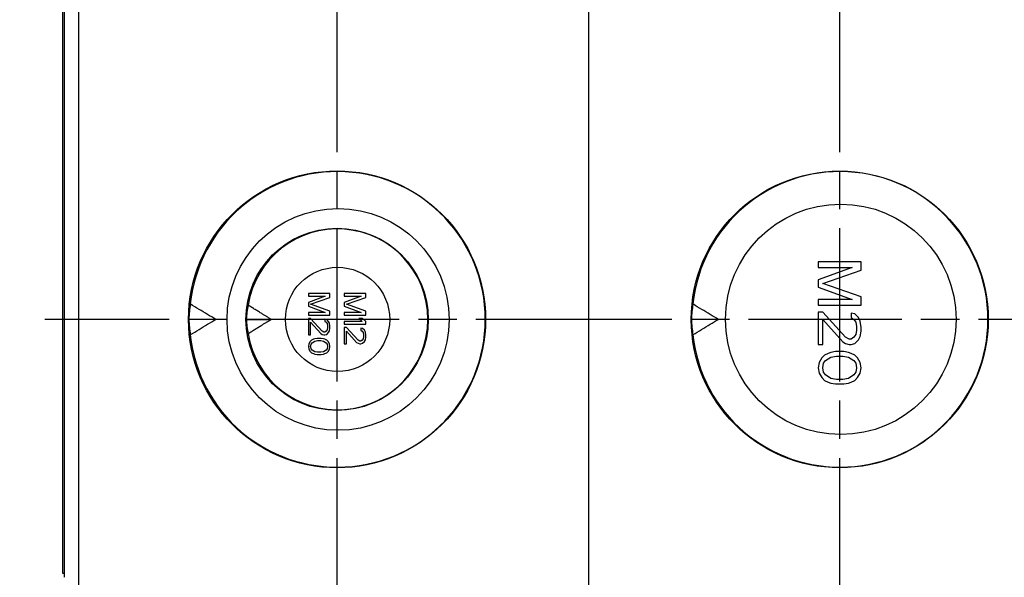
# Model space of a CAD drawing. Units: millimetres. Extents: x 0 to 3249, y 0 to 1120.
# Drawn here: x 237 to 305, y 383 to 422 of the extents above; entities that cross this region are included whole.
import ezdxf

# ---------------------------------------------------------------- set-up
doc = ezdxf.new("R2010")
doc.units = ezdxf.units.MM
doc.header["$LTSCALE"] = 4
doc.linetypes.add('AM_ISO08W050', pattern=[18, 12, -1.5, 3, -1.5])
doc.linetypes.add('CHAIN', pattern=[0.3543, 0.2362, -0.0295, 0.0591, -0.0295])
for name, color, linetype, lineweight in [('AM_5', 3, 'Continuous', 25), ('AM_7', 4, 'AM_ISO08W050', 25), ('ﾎﾞﾃﾞｨｰ', 2, 'Continuous', 25)]:
    doc.layers.add(name, color=color, linetype=linetype, lineweight=lineweight)
doc.styles.add('Note Text (TK)', font='txt')
doc.dimstyles.new('Default - Method 1b (TK)', dxfattribs={"dimscale": 4, "dimtxt": 2.5, "dimasz": 2.5, "dimexe": 1, "dimexo": 1.5, "dimgap": 1, "dimtad": 1, "dimtoh": 1, "dimrnd": 1e-08, "dimdsep": 46, "dimtxsty": 'Note Text (TK)', "dimcen": 0.09, "dimdle": 5, "dimclrd": 100, "dimclre": 100, "dimclrt": 7, "dimadec": 1, "dimazin": 1, "dimtfac": 1, "dimtmove": 0, "dimatfit": 3, "dimfxl": 0, "dimtolj": 1, "dimlwd": -1, "dimlwe": -1, "dimarcsym": 0})

# ---------------------------------------------------------------- blocks, each defined once
blk = doc.blocks.new('*D31')
at = {"layer": 'AM_5', "color": 3, "transparency": 16777216}
for p, q in [((232.676, 512.379), (185.023, 512.379)), ((189.023, 502.379), (189.023, 411.379)), ((232.676, 401.379), (185.023, 401.379))]:
    blk.add_line(p, q, dxfattribs=at)
for points in [[(187.356, 502.379), (190.69, 502.379), (189.023, 512.379)], [(187.356, 411.379), (190.69, 411.379), (189.023, 401.379)]]:
    blk.add_solid(points, dxfattribs=at)
at = {"layer": 'Defpoints', "color": 0, "transparency": 16777216}
for p in [(238.676, 512.379), (189.023, 401.379), (238.676, 401.379)]:
    blk.add_point(p, dxfattribs=at)
at = {"layer": 'AM_5', "color": 2, "transparency": 16777216, "insert": (180.023, 448.1), "char_height": 10, "attachment_point": 4, "rotation": 90, "style": 'Note Text (TK)'}
blk.add_mtext('\\A1;111', dxfattribs=at)
blk = doc.blocks.new('*D32')
at = {"layer": 'AM_5', "color": 3, "transparency": 16777216}
for p, q in [((276.521, 424.537), (276.521, 325.379)), ((240.023, 364.379), (240.023, 325.379)), ((250.023, 329.379), (266.521, 329.379))]:
    blk.add_line(p, q, dxfattribs=at)
for points in [[(250.023, 331.045), (250.023, 327.712), (240.023, 329.379)], [(266.521, 331.045), (266.521, 327.712), (276.521, 329.379)]]:
    blk.add_solid(points, dxfattribs=at)
at = {"layer": 'Defpoints', "color": 0, "transparency": 16777216}
for p in [(276.521, 430.537), (240.023, 370.379), (276.521, 329.379)]:
    blk.add_point(p, dxfattribs=at)
at = {"layer": 'AM_5', "color": 2, "transparency": 16777216, "insert": (247.374, 338.379), "char_height": 10, "attachment_point": 4, "style": 'Note Text (TK)'}
blk.add_mtext('\\A1;36.5', dxfattribs=at)

msp = doc.modelspace()

# ---------------------------------------------------------------- linework, layer by layer
at = {"layer": 'AM_7', "linetype": 'CHAIN', "ltscale": 11.303579}
for p, q in [((259.02149513, 413.03396581), (259.02149513, 453.72368509)), ((259.02149513, 381.03396581), (259.02149513, 421.72368509))]:
    msp.add_line(p, q, dxfattribs=at)
at = {"layer": 'AM_7', "linetype": 'CHAIN', "ltscale": 11.30067}
for p, q in [((294.02411399, 413.03920253), (294.02411399, 453.71844837)), ((294.02411399, 381.03920253), (294.02411399, 421.71844837))]:
    msp.add_line(p, q, dxfattribs=at)
at = {"layer": 'AM_7', "linetype": 'CHAIN', "ltscale": 11.303799}
msp.add_line((279.36674881, 401.37882545), (238.67624146, 401.37882545), dxfattribs=at)
at = {"layer": 'AM_7', "linetype": 'CHAIN', "ltscale": 11.300889}
msp.add_line((314.36413074, 401.37882545), (273.68409724, 401.37882545), dxfattribs=at)
at = {"layer": 'ﾎﾞﾃﾞｨｰ'}
for p, q in [((241.023071, 538.37882545), (241.023071, 375.37882545)), ((240.023071, 530.35646944), (240.023071, 383.40118146)), ((239.923071, 383.67882545), (239.923071, 451.37882545)), ((292.523071, 405.37882545), (292.523071, 405.00382545)), ((295.523071, 405.37882545), (292.523071, 405.37882545)), ((295.523071, 404.81632545), (295.523071, 405.37882545)), ((294.88477321, 405.00382545), (292.523071, 404.12882548)), ((292.523071, 405.00382545), (294.88477321, 405.00382545)), ((292.84221995, 403.87882545), (295.523071, 404.81632545)), ((292.523071, 404.12882548), (292.523071, 403.62882551)), ((295.523071, 402.94132545), (292.84221995, 403.87882545)), ((257.023071, 403.17882545), (257.023071, 402.99132545)), ((258.523071, 403.17882545), (257.023071, 403.17882545)), ((258.523071, 402.89757545), (258.523071, 403.17882545)), ((259.523071, 403.17882545), (259.523071, 402.99132545)), ((261.023071, 403.17882545), (259.523071, 403.17882545)), ((261.023071, 402.89757545), (261.023071, 403.17882545)), ((292.523071, 403.62882551), (294.88477321, 402.75382545)), ((258.20392211, 402.99132545), (257.023071, 402.55382547)), ((257.023071, 402.99132545), (258.20392211, 402.99132545)), ((257.023071, 402.55382547), (257.023071, 402.30382548)), ((257.18264548, 402.42882545), (258.523071, 402.89757545)), ((260.70392211, 402.99132545), (259.523071, 402.55382547)), ((259.523071, 402.99132545), (260.70392211, 402.99132545)), ((259.523071, 402.55382547), (259.523071, 402.30382548)), ((259.68264548, 402.42882545), (261.023071, 402.89757545)), ((294.88477321, 402.75382545), (292.523071, 402.75382545)), ((292.523071, 402.75382545), (292.523071, 402.37882545)), ((295.523071, 402.37882545), (295.523071, 402.94132545)), ((257.023071, 402.30382548), (258.20392211, 401.86632545)), ((258.20392211, 401.86632545), (257.023071, 401.86632545)), ((257.023071, 401.86632545), (257.023071, 401.67882545)), ((258.523071, 401.96007545), (257.18264548, 402.42882545)), ((258.523071, 401.67882545), (258.523071, 401.96007545)), ((259.523071, 402.30382548), (260.70392211, 401.86632545)), ((260.70392211, 401.86632545), (259.523071, 401.86632545)), ((259.523071, 401.86632545), (259.523071, 401.67882545)), ((261.023071, 401.96007545), (259.68264548, 402.42882545)), ((261.023071, 401.67882545), (261.023071, 401.96007545)), ((292.523071, 402.37882545), (295.523071, 402.37882545)), ((292.84221995, 401.87882557), (292.523071, 401.87882557)), ((292.523071, 401.87882557), (292.523071, 399.62882557)), ((294.43796457, 400.12882545), (292.84221995, 401.87882557)), ((294.82094343, 401.81632545), (294.82094343, 401.50382557)), ((295.07626255, 401.75382533), (294.82094343, 401.81632545)), ((250.57349647, 401.37882545), (248.6971902, 401.37882545)), ((252.70144328, 401.37882545), (254.44164118, 401.37882545)), ((257.023071, 401.67882545), (258.523071, 401.67882545)), ((257.18264548, 401.42882551), (257.023071, 401.42882551)), ((257.023071, 401.42882551), (257.023071, 400.30382551)), ((257.98051779, 400.55382545), (257.18264548, 401.42882551)), ((257.18264548, 401.17882539), (257.88477312, 400.39757551)), ((257.18264548, 400.30382551), (257.18264548, 401.17882539)), ((258.17200722, 401.39757545), (258.17200722, 401.24132551)), ((258.29966678, 401.36632539), (258.17200722, 401.39757545)), ((258.17200722, 401.24132551), (258.26775189, 401.17882539)), ((258.26775189, 401.17882539), (258.33158167, 401.08507539)), ((258.42732634, 401.24132551), (258.29966678, 401.36632539)), ((258.49115612, 401.11632545), (258.42732634, 401.24132551)), ((258.523071, 400.89757539), (258.49115612, 401.11632545)), ((259.523071, 401.67882545), (261.023071, 401.67882545)), ((259.523071, 401.24132551), (259.523071, 401.05382551)), ((260.76775189, 401.24132551), (259.523071, 401.24132551)), ((260.54434757, 401.42882551), (260.76775189, 401.24132551)), ((260.79966678, 401.42882551), (260.54434757, 401.42882551)), ((261.023071, 401.24132551), (260.79966678, 401.42882551)), ((261.023071, 401.05382551), (261.023071, 401.24132551)), ((285.57349647, 401.37882545), (283.6971902, 401.37882545)), ((292.84221995, 401.37882533), (294.24647523, 399.81632557)), ((292.84221995, 399.62882557), (292.84221995, 401.37882533)), ((294.82094343, 401.50382557), (295.01243277, 401.37882533)), ((295.01243277, 401.37882533), (295.14009233, 401.19132533)), ((295.33158167, 401.50382557), (295.07626255, 401.75382533)), ((295.14009233, 401.19132533), (295.20392211, 400.87882545)), ((295.45924123, 401.25382545), (295.33158167, 401.50382557)), ((295.523071, 400.81632533), (295.45924123, 401.25382545)), ((258.10817735, 400.49132551), (257.98051779, 400.55382545)), ((258.17200722, 400.49132551), (258.10817735, 400.49132551)), ((258.26775189, 400.55382545), (258.17200722, 400.49132551)), ((258.33158167, 400.64757545), (258.26775189, 400.55382545)), ((258.29966678, 400.33507539), (258.42732634, 400.46007545)), ((258.33158167, 401.08507539), (258.36349656, 400.92882545)), ((258.36349656, 400.80382539), (258.33158167, 400.64757545)), ((258.36349656, 400.92882545), (258.36349656, 400.80382539)), ((258.42732634, 400.46007545), (258.49115612, 400.58507551)), ((258.49115612, 400.58507551), (258.523071, 400.77257551)), ((258.523071, 400.77257551), (258.523071, 400.89757539)), ((259.523071, 401.05382551), (261.023071, 401.05382551)), ((259.68264548, 400.80382539), (259.523071, 400.80382539)), ((259.523071, 400.80382539), (259.523071, 399.67882557)), ((260.48051779, 399.92882533), (259.68264548, 400.80382539)), ((259.68264548, 400.55382545), (260.38477312, 399.77257557)), ((259.68264548, 399.67882557), (259.68264548, 400.55382545)), ((260.67200722, 400.77257551), (260.67200722, 400.61632539)), ((260.79966678, 400.74132545), (260.67200722, 400.77257551)), ((260.67200722, 400.61632539), (260.76775189, 400.55382545)), ((260.76775189, 400.55382545), (260.83158167, 400.46007545)), ((260.92732634, 400.61632539), (260.79966678, 400.74132545)), ((260.83158167, 400.46007545), (260.86349656, 400.30382551)), ((260.99115612, 400.49132551), (260.92732634, 400.61632539)), ((261.023071, 400.27257545), (260.99115612, 400.49132551)), ((295.20392211, 400.62882533), (295.14009233, 400.31632545)), ((295.20392211, 400.87882545), (295.20392211, 400.62882533)), ((295.45924123, 400.19132557), (295.523071, 400.56632557)), ((295.523071, 400.56632557), (295.523071, 400.81632533)), ((257.023071, 400.30382551), (257.18264548, 400.30382551)), ((257.15073058, 399.83507533), (257.0549859, 399.67882557)), ((257.24647526, 399.92882533), (257.15073058, 399.83507533)), ((257.21456037, 399.64757533), (257.27839015, 399.74132533)), ((257.37413484, 399.99132545), (257.24647526, 399.92882533)), ((257.27839015, 399.74132533), (257.46987951, 399.86632557)), ((257.46987951, 400.02257533), (257.37413484, 399.99132545)), ((257.629454, 400.05382557), (257.46987951, 400.02257533)), ((257.46987951, 399.86632557), (257.66136889, 399.89757545)), ((257.91668801, 400.05382557), (257.629454, 400.05382557)), ((257.66136889, 399.89757545), (257.88477312, 399.89757545)), ((257.88477312, 400.39757551), (257.98051779, 400.33507539)), ((257.88477312, 399.89757545), (258.07626246, 399.86632557)), ((258.07626246, 400.02257533), (257.91668801, 400.05382557)), ((257.98051779, 400.33507539), (258.10817735, 400.30382551)), ((258.17200722, 399.99132545), (258.07626246, 400.02257533)), ((258.07626246, 399.86632557), (258.26775189, 399.74132533)), ((258.10817735, 400.30382551), (258.17200722, 400.30382551)), ((258.17200722, 400.30382551), (258.29966678, 400.33507539)), ((258.29966678, 399.92882533), (258.17200722, 399.99132545)), ((258.26775189, 399.74132533), (258.33158167, 399.64757533)), ((258.39541145, 399.83507533), (258.29966678, 399.92882533)), ((258.49115612, 399.67882557), (258.39541145, 399.83507533)), ((260.38477312, 399.77257557), (260.48051779, 399.71007545)), ((260.60817735, 399.86632557), (260.48051779, 399.92882533)), ((260.67200722, 399.86632557), (260.60817735, 399.86632557)), ((260.76775189, 399.92882533), (260.67200722, 399.86632557)), ((260.83158167, 400.02257533), (260.76775189, 399.92882533)), ((260.79966678, 399.71007545), (260.92732634, 399.83507533)), ((260.86349656, 400.17882545), (260.83158167, 400.02257533)), ((260.86349656, 400.30382551), (260.86349656, 400.17882545)), ((260.92732634, 399.83507533), (260.99115612, 399.96007557)), ((260.99115612, 399.96007557), (261.023071, 400.14757557)), ((261.023071, 400.14757557), (261.023071, 400.27257545)), ((294.24647523, 399.81632557), (294.43796457, 399.69132533)), ((294.69328369, 400.00382557), (294.43796457, 400.12882545)), ((294.82094343, 400.00382557), (294.69328369, 400.00382557)), ((295.01243277, 400.12882545), (294.82094343, 400.00382557)), ((295.14009233, 400.31632545), (295.01243277, 400.12882545)), ((295.07626255, 399.69132533), (295.33158167, 399.94132545)), ((295.33158167, 399.94132545), (295.45924123, 400.19132557)), ((257.0549859, 399.67882557), (257.023071, 399.49132557)), ((257.023071, 399.49132557), (257.0549859, 399.30382557)), ((257.0549859, 399.30382557), (257.15073058, 399.14757545)), ((257.15073058, 399.14757545), (257.24647526, 399.05382545)), ((257.18264548, 399.49132557), (257.21456037, 399.64757533)), ((257.21456037, 399.33507545), (257.18264548, 399.49132557)), ((257.27839015, 399.24132545), (257.21456037, 399.33507545)), ((257.24647526, 399.05382545), (257.37413484, 398.99132533)), ((257.46987951, 399.11632557), (257.27839015, 399.24132545)), ((257.66136889, 399.08507533), (257.46987951, 399.11632557)), ((257.88477312, 399.08507533), (257.66136889, 399.08507533)), ((258.07626246, 399.11632557), (257.88477312, 399.08507533)), ((258.26775189, 399.24132545), (258.07626246, 399.11632557)), ((258.17200722, 398.99132533), (258.29966678, 399.05382545)), ((258.33158167, 399.33507545), (258.26775189, 399.24132545)), ((258.29966678, 399.05382545), (258.39541145, 399.14757545)), ((258.33158167, 399.64757533), (258.36349656, 399.49132557)), ((258.36349656, 399.49132557), (258.33158167, 399.33507545)), ((258.39541145, 399.14757545), (258.49115612, 399.30382557)), ((258.523071, 399.49132557), (258.49115612, 399.67882557)), ((258.49115612, 399.30382557), (258.523071, 399.49132557)), ((259.523071, 399.67882557), (259.68264548, 399.67882557)), ((260.48051779, 399.71007545), (260.60817735, 399.67882557)), ((260.60817735, 399.67882557), (260.67200722, 399.67882557)), ((260.67200722, 399.67882557), (260.79966678, 399.71007545)), ((292.523071, 399.62882557), (292.84221995, 399.62882557)), ((293.41668801, 399.06632521), (293.22519867, 399.00382545)), ((293.735837, 399.12882569), (293.41668801, 399.06632521)), ((294.31030501, 399.12882569), (293.735837, 399.12882569)), ((294.62945391, 399.06632521), (294.31030501, 399.12882569)), ((294.43796457, 399.69132533), (294.69328369, 399.62882557)), ((294.82094343, 399.00382545), (294.62945391, 399.06632521)), ((294.69328369, 399.62882557), (294.82094343, 399.62882557)), ((294.82094343, 399.62882557), (295.07626255, 399.69132533)), ((257.37413484, 398.99132533), (257.46987951, 398.96007545)), ((257.46987951, 398.96007545), (257.629454, 398.92882557)), ((257.629454, 398.92882557), (257.91668801, 398.92882557)), ((257.91668801, 398.92882557), (258.07626246, 398.96007545)), ((258.07626246, 398.96007545), (258.17200722, 398.99132533)), ((292.58690079, 398.37882569), (292.523071, 398.00382569)), ((292.77839015, 398.69132521), (292.58690079, 398.37882569)), ((292.96987951, 398.87882521), (292.77839015, 398.69132521)), ((292.90604973, 398.31632521), (293.03370929, 398.50382521)), ((293.22519867, 399.00382545), (292.96987951, 398.87882521)), ((293.03370929, 398.50382521), (293.41668801, 398.75382569)), ((293.41668801, 398.75382569), (293.79966678, 398.81632545)), ((293.79966678, 398.81632545), (294.24647523, 398.81632545)), ((294.24647523, 398.81632545), (294.62945391, 398.75382569)), ((294.62945391, 398.75382569), (295.01243277, 398.50382521)), ((295.07626255, 398.87882521), (294.82094343, 399.00382545)), ((295.01243277, 398.50382521), (295.14009233, 398.31632521)), ((295.26775189, 398.69132521), (295.07626255, 398.87882521)), ((295.45924123, 398.37882569), (295.26775189, 398.69132521)), ((295.523071, 398.00382569), (295.45924123, 398.37882569)), ((292.523071, 398.00382569), (292.58690079, 397.62882569)), ((292.84221995, 398.00382569), (292.90604973, 398.31632521)), ((292.90604973, 397.69132545), (292.84221995, 398.00382569)), ((293.03370929, 397.50382545), (292.90604973, 397.69132545)), ((295.14009233, 397.69132545), (295.01243277, 397.50382545)), ((295.14009233, 398.31632521), (295.20392211, 398.00382569)), ((295.20392211, 398.00382569), (295.14009233, 397.69132545)), ((295.45924123, 397.62882569), (295.523071, 398.00382569)), ((292.58690079, 397.62882569), (292.77839015, 397.31632545)), ((292.77839015, 397.31632545), (292.96987951, 397.12882545)), ((292.96987951, 397.12882545), (293.22519867, 397.00382521)), ((293.41668801, 397.25382569), (293.03370929, 397.50382545)), ((293.22519867, 397.00382521), (293.41668801, 396.94132545)), ((293.79966678, 397.19132521), (293.41668801, 397.25382569)), ((294.24647523, 397.19132521), (293.79966678, 397.19132521)), ((294.62945391, 397.25382569), (294.24647523, 397.19132521)), ((295.01243277, 397.50382545), (294.62945391, 397.25382569)), ((294.62945391, 396.94132545), (294.82094343, 397.00382521)), ((294.82094343, 397.00382521), (295.07626255, 397.12882545)), ((295.07626255, 397.12882545), (295.26775189, 397.31632545)), ((295.26775189, 397.31632545), (295.45924123, 397.62882569)), ((293.41668801, 396.94132545), (293.735837, 396.87882569)), ((293.735837, 396.87882569), (294.31030501, 396.87882569)), ((294.31030501, 396.87882569), (294.62945391, 396.94132545)), ((240.023071, 383.67882545), (239.923071, 383.67882545))]:
    msp.add_line(p, q, dxfattribs=at)
for centre, major_axis, ratio in [((259.02149513, 401.37882545), (10.34525367, 0), 0.9999619115), ((294.02411399, 401.37882545), (10.34001675, 0), 0.9999619115), ((294.09577392, 401.37882545), (8.03092881, 0), 0.9999238447), ((259.0905374, 401.37882545), (7.73088312, 0), 0.9999238447), ((259.0221042, 401.37882545), (6.34684684, 0), 0.9999619115), ((259.05475315, 401.37882545), (3.63041471, 0), 0.9999238447)]:
    msp.add_ellipse(centre, major_axis=major_axis, ratio=ratio, dxfattribs=at)
for centre, major_axis, ratio, start_param, end_param in [((259.0454982, 401.37882545), (0, -10.3), 0.9999619231, 4.8167984838, 10.8911647841), ((294.0454982, 401.37882545), (0, -10.3), 0.9999619231, 4.8167984838, 10.8911647841), ((259.04637085, 401.37882545), (0, -6.3), 0.9999619231, 4.8710632812, 10.8368999868), ((259.0791173, 401.06182462), (-7.95479098, -6.78786011), 0.9852587746, 5.4349219969, 5.5388557555), ((259.02793777, 401.18729353), (-4.46685694, -4.55777784), 0.9849850484, 5.2916652144, 5.449912488), ((294.07911732, 401.06182461), (-7.95479115, -6.78785993), 0.9852587747, 5.4349220212, 5.5388557797), ((259.07911731, 401.69582629), (-7.95479102, 6.78786007), 0.9852587746, 0.7443295458, 0.8482633043), ((259.02793777, 401.57035737), (-4.46685694, 4.55777784), 0.9849850484, 0.8332728191, 0.9915200928), ((294.07911735, 401.69582629), (-7.95479151, 6.78785955), 0.9852587747, 0.7443294776, 0.8482632359)]:
    msp.add_ellipse(centre, major_axis=major_axis, ratio=ratio, start_param=start_param, end_param=end_param, dxfattribs=at)
for points in [[(250.57349647, 401.37882545), (250.38577078, 401.48911728), (250.00433949, 401.71572789), (249.41402151, 402.07357601), (249.0080833, 402.32407797), (248.8019792, 402.45229049)], [(285.57349647, 401.37882545), (285.38563923, 401.48919457), (285.00403638, 401.7159095), (284.41375173, 402.07374163), (284.00796875, 402.32414923), (283.8019792, 402.45229049)], [(248.8019792, 400.30536042), (249.00749929, 400.43320963), (249.41264765, 400.68323198), (250.00297036, 401.04110315), (250.38517758, 401.26818511), (250.57349647, 401.37882545)], [(283.8019792, 400.30536042), (284.00743693, 400.43317084), (284.41250088, 400.6831419), (285.00281398, 401.04100948), (285.38510976, 401.26814526), (285.57349647, 401.37882545)]]:
    msp.add_open_spline(points, degree=3, dxfattribs=at)
for points, weights in [([(254.44164118, 401.37882545), (253.72231205, 401.80144275), (252.8257507, 402.37428405)], [1.04934176393, 1.04610718029, 1.02550227922]), ([(252.8257507, 400.38336686), (253.72231205, 400.95620815), (254.44164118, 401.37882545)], [1.02550227922, 1.04610718029, 1.04934176393])]:
    msp.add_rational_spline(points, weights, degree=2, dxfattribs=at)

# ---------------------------------------------------------------- dimensions: what is measured, and where the dimension line sits
at = {"layer": 'AM_5'}
dim = msp.add_linear_dim(base=(189.023071, 401.37882545), p1=(238.67624146, 512.37882545), p2=(238.67624146, 401.37882545), angle=90, dimstyle='Default - Method 1b (TK)', override={"dimtoh": 0, "dimclrd": 3, "dimclre": 3, "dimclrt": 2, "dimtofl": 0, "dimatfit": 1}, dxfattribs=at)
dim.commit()
dim.dimension.update_dxf_attribs({"geometry": '*D31', "text_midpoint": (180.023071, 456.87882545)})
dim = msp.add_linear_dim(base=(276.52058153, 329.37882545), p1=(240.023071, 370.37882638), p2=(276.52058153, 430.536584), angle=180, dimstyle='Default - Method 1b (TK)', override={"dimtoh": 0, "dimclrd": 3, "dimclre": 3, "dimclrt": 2, "dimtofl": 0, "dimatfit": 1}, dxfattribs=at)
dim.commit()
dim.dimension.update_dxf_attribs({"geometry": '*D32', "text_midpoint": (259.02149513, 329.37882545), "dimtype": 160})

doc.saveas('drawing.dxf')
